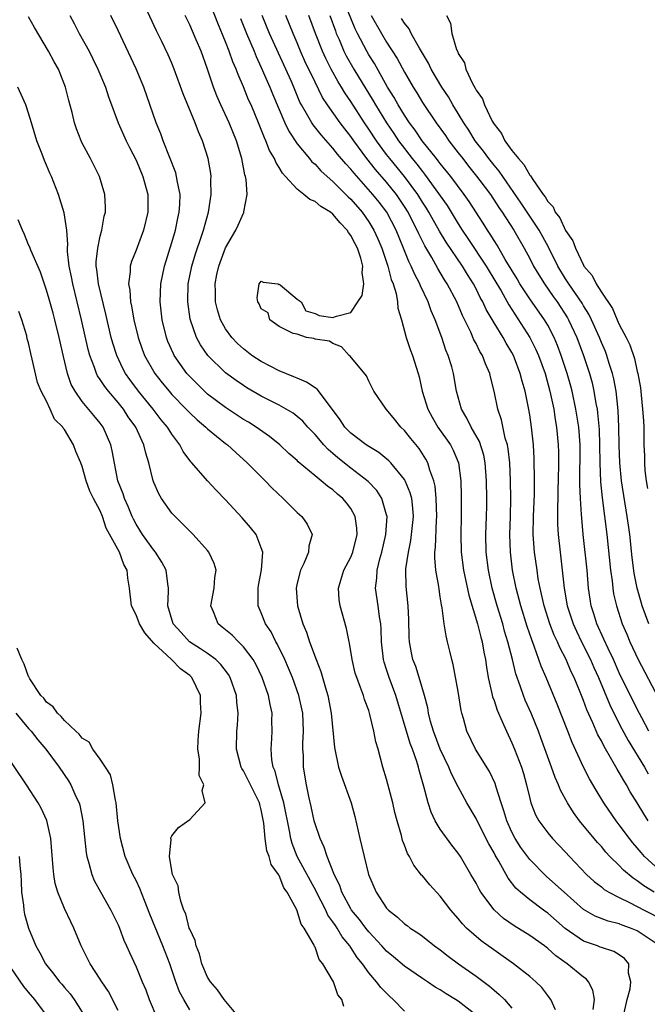
# Model space of a CAD drawing. Units: inches. Extents: x 2625000 to 2628000, y 1473000 to 1476000.
# Drawn here: x 2625346 to 2625416, y 1474726 to 1474837 of the extents above; entities that cross this region are included whole.
import ezdxf

# ---------------------------------------------------------------- set-up
doc = ezdxf.new("R2010")
doc.units = ezdxf.units.IN
doc.header["$MEASUREMENT"] = 0
doc.layers.add('LD26251473_2ft', color=158, linetype='Continuous')

msp = doc.modelspace()

# ---------------------------------------------------------------- linework, layer by layer
at = {"layer": 'LD26251473_2ft'}
for points, elevation in [([(2625417, 1474733.36), (2625415, 1474734.69), (2625414.26, 1474735), (2625413.33, 1474735.33), (2625413, 1474735.47), (2625411.76, 1474735.76), (2625410.32, 1474736.32), (2625409, 1474737.08), (2625406.83, 1474739), (2625405.88, 1474739.88), (2625404.81, 1474740.81), (2625403, 1474742.66), (2625402.01, 1474744.01), (2625401.37, 1474745), (2625401, 1474745.71), (2625400.42, 1474747), (2625400.11, 1474748.11), (2625399.8, 1474749), (2625399.24, 1474750.76), (2625399.14, 1474751.14), (2625398.48, 1474752.48), (2625396.92, 1474755), (2625395.96, 1474757), (2625395.59, 1474758.41), (2625395.4, 1474759), (2625395.32, 1474759.32), (2625395, 1474761.45), (2625394.44, 1474764.44), (2625394.29, 1474765), (2625394.05, 1474765.95), (2625393.82, 1474767), (2625393.65, 1474767.65), (2625393.43, 1474769), (2625393.2, 1474770.8), (2625393.12, 1474771.12), (2625393, 1474772.03), (2625392.87, 1474772.87), (2625392.84, 1474773.16), (2625392.51, 1474775), (2625392.37, 1474776.37), (2625392.39, 1474777), (2625392.46, 1474777.54), (2625392.58, 1474780.58), (2625392.62, 1474781), (2625392.54, 1474783), (2625392.41, 1474784.41), (2625392.27, 1474785), (2625391.83, 1474786.17), (2625391.61, 1474787), (2625391.4, 1474787.4), (2625390.62, 1474788.62), (2625389.71, 1474789.71), (2625389, 1474790.63), (2625388.59, 1474791), (2625387.87, 1474791.87), (2625387, 1474792.95), (2625386.94, 1474793), (2625385.56, 1474795), (2625385, 1474796.14), (2625384.74, 1474796.74), (2625382.94, 1474798.94), (2625382.8, 1474799), (2625381.97, 1474799.97), (2625381, 1474800.32), (2625380.6, 1474800.6), (2625379, 1474800.82), (2625378.88, 1474800.88), (2625378.03, 1474801), (2625377, 1474801.37), (2625376.54, 1474801.46), (2625375, 1474802.24), (2625373.95, 1474803), (2625373.78, 1474803.78), (2625373, 1474804.2), (2625372.77, 1474804.77), (2625372.6, 1474805), (2625372.55, 1474805.45), (2625372.76, 1474807), (2625373, 1474807.29), (2625373.19, 1474807.19), (2625374.84, 1474807), (2625374.92, 1474806.92), (2625375, 1474806.97), (2625375.11, 1474806.89), (2625377, 1474805.31), (2625377.45, 1474805), (2625377.98, 1474803.98), (2625379, 1474803.7), (2625379.47, 1474803.47), (2625381, 1474803.25), (2625381.4, 1474803.4), (2625383, 1474803.82), (2625383.77, 1474805), (2625384.28, 1474805.72), (2625384.46, 1474807), (2625384.26, 1474808.26), (2625384.34, 1474809), (2625384.11, 1474809.89), (2625383.73, 1474811), (2625383.47, 1474811.47), (2625383, 1474812.42), (2625382.74, 1474812.74), (2625382.6, 1474813), (2625381.81, 1474813.81), (2625381, 1474814.8), (2625380.73, 1474815), (2625379.65, 1474815.65), (2625379, 1474816.21), (2625378.42, 1474816.42), (2625377.75, 1474817), (2625377, 1474817.6), (2625375.71, 1474819), (2625375.36, 1474819.36), (2625375, 1474820.02), (2625374.61, 1474820.61), (2625374.48, 1474821), (2625373.92, 1474821.92), (2625373.52, 1474823), (2625373.34, 1474823.34), (2625373, 1474824.26), (2625372.7, 1474825), (2625371.85, 1474827), (2625371.58, 1474827.58), (2625371, 1474829.04), (2625370.4, 1474830.4), (2625370.19, 1474831), (2625369.82, 1474831.82), (2625369.42, 1474833), (2625369, 1474834.07), (2625368.13, 1474836.13), (2625367, 1474839.12)], 10672), ([(2625416.31, 1474757), (2625415.5, 1474758.5), (2625415, 1474759.46), (2625413, 1474763.53), (2625412.35, 1474765), (2625411.75, 1474766.25), (2625411.29, 1474767.29), (2625410.5, 1474769), (2625410.14, 1474770.14), (2625409.86, 1474771), (2625409.75, 1474771.75), (2625409.57, 1474773), (2625409.41, 1474775), (2625408.98, 1474779), (2625408.8, 1474780.8), (2625408.79, 1474781.21), (2625408.66, 1474783), (2625408.58, 1474784.58), (2625408.61, 1474789), (2625408.47, 1474791), (2625408.15, 1474793), (2625407.72, 1474795), (2625407.57, 1474795.57), (2625407.18, 1474797), (2625406.52, 1474799), (2625406.11, 1474800.11), (2625405.72, 1474801), (2625405, 1474802.37), (2625404.63, 1474803), (2625403, 1474805.32), (2625401.9, 1474807), (2625401.57, 1474807.57), (2625400.26, 1474809.74), (2625399.34, 1474811.34), (2625399, 1474811.86), (2625398.57, 1474812.57), (2625398.27, 1474813), (2625397.79, 1474813.79), (2625396.22, 1474816.22), (2625395.68, 1474817), (2625394.17, 1474819), (2625393, 1474820.44), (2625392.77, 1474820.77), (2625392.56, 1474821), (2625390.97, 1474823), (2625390.18, 1474824.18), (2625389.57, 1474825), (2625389, 1474825.85), (2625388.28, 1474827), (2625387.83, 1474827.83), (2625387.11, 1474829), (2625385.63, 1474831.63), (2625385, 1474832.62), (2625384.78, 1474833), (2625383.74, 1474835), (2625383.5, 1474835.5), (2625381.76, 1474839.76)], 10684), ([(2625410.09, 1474725.91), (2625410.23, 1474727), (2625410.05, 1474728.05), (2625409.56, 1474729), (2625409.31, 1474729.31), (2625409, 1474729.5), (2625407.19, 1474731), (2625405.9, 1474731.9), (2625405, 1474732.72), (2625404.63, 1474733), (2625403, 1474734.16), (2625401.25, 1474735.25), (2625400.07, 1474736.07), (2625399, 1474737.04), (2625397.54, 1474739), (2625397.34, 1474739.34), (2625397, 1474740.01), (2625396.42, 1474741), (2625395.24, 1474743), (2625395, 1474743.36), (2625394.27, 1474744.27), (2625393, 1474746.04), (2625392.44, 1474747), (2625391.97, 1474747.97), (2625391.64, 1474749), (2625391.16, 1474750.84), (2625391.08, 1474751.08), (2625390.64, 1474752.64), (2625390.56, 1474753), (2625390.38, 1474753.62), (2625389.89, 1474755), (2625389.64, 1474755.64), (2625388.04, 1474761), (2625387.3, 1474763), (2625387, 1474763.91), (2625386.71, 1474764.71), (2625386.64, 1474765), (2625386.42, 1474767), (2625386.39, 1474768.39), (2625386.34, 1474769), (2625386.2, 1474769.8), (2625386.05, 1474771), (2625385.77, 1474773), (2625385.91, 1474774.09), (2625385.95, 1474775), (2625386.26, 1474776.26), (2625386.47, 1474777), (2625386.93, 1474779), (2625387.05, 1474781), (2625387, 1474781.2), (2625386.48, 1474783), (2625385.89, 1474783.89), (2625384.93, 1474784.93), (2625383, 1474786.42), (2625381.56, 1474787.56), (2625381, 1474788.06), (2625380.48, 1474788.48), (2625380, 1474789), (2625379, 1474790.17), (2625378.19, 1474791), (2625377.64, 1474791.64), (2625377, 1474792.19), (2625376.55, 1474792.55), (2625375.78, 1474793), (2625375, 1474793.43), (2625373, 1474794.46), (2625371.39, 1474795.39), (2625371, 1474795.64), (2625370.19, 1474796.19), (2625369, 1474797.06), (2625367.01, 1474799.01), (2625366.19, 1474800.19), (2625365.75, 1474801), (2625365.04, 1474803.04), (2625364.77, 1474805), (2625364.83, 1474807), (2625365.25, 1474809), (2625365.65, 1474810.35), (2625366.33, 1474812.33), (2625366.54, 1474813), (2625367.1, 1474815), (2625367.41, 1474817), (2625367.37, 1474818.63), (2625367.38, 1474819), (2625367.34, 1474819.34), (2625367.06, 1474821), (2625366.43, 1474823), (2625365.98, 1474823.98), (2625365.62, 1474825), (2625364.26, 1474828.26), (2625363.27, 1474831), (2625363, 1474831.68), (2625362.6, 1474832.6), (2625361.89, 1474834.11), (2625361.3, 1474835.3), (2625359.56, 1474839)], 10668), ([(2625397, 1474725.26), (2625395, 1474726.81), (2625394.71, 1474727), (2625393.64, 1474727.64), (2625393, 1474728.08), (2625392.41, 1474728.41), (2625391.57, 1474729), (2625391, 1474729.37), (2625389, 1474730.73), (2625387.78, 1474731.78), (2625387, 1474732.41), (2625386.47, 1474733), (2625385, 1474734.57), (2625384.66, 1474735), (2625383.96, 1474735.96), (2625383.09, 1474737), (2625383, 1474737.15), (2625381.99, 1474739), (2625381.76, 1474739.76), (2625381.13, 1474741), (2625381.11, 1474741.11), (2625380.37, 1474743), (2625380.04, 1474744.04), (2625379.56, 1474745), (2625379, 1474746.66), (2625378.91, 1474747), (2625378.58, 1474748.58), (2625378.31, 1474749.69), (2625378.04, 1474751), (2625377.72, 1474753), (2625377.7, 1474754.3), (2625377.65, 1474755), (2625377.64, 1474755.64), (2625377.7, 1474757), (2625377.62, 1474759), (2625377.52, 1474759.52), (2625377.21, 1474761), (2625376.47, 1474763), (2625376.04, 1474764.04), (2625375.61, 1474765), (2625374.77, 1474766.77), (2625374.63, 1474767), (2625374.1, 1474768.1), (2625373.48, 1474769), (2625373, 1474770.22), (2625372.65, 1474771), (2625372.63, 1474772.63), (2625372.65, 1474773), (2625372.7, 1474773.3), (2625373.03, 1474775.03), (2625373.16, 1474777), (2625373, 1474777.51), (2625372.42, 1474779), (2625371.79, 1474779.79), (2625370.87, 1474780.87), (2625369, 1474782.88), (2625367.94, 1474783.94), (2625366.99, 1474784.99), (2625365.25, 1474787), (2625365.12, 1474787.12), (2625364.26, 1474788.26), (2625363.9, 1474789), (2625363, 1474790.19), (2625362.51, 1474791), (2625361.82, 1474791.82), (2625360.91, 1474793), (2625359.28, 1474795), (2625358.31, 1474796.31), (2625357.83, 1474797), (2625357.54, 1474797.54), (2625356.84, 1474799), (2625356.39, 1474800.39), (2625356.23, 1474801), (2625355.63, 1474803.63), (2625354.8, 1474807), (2625354.61, 1474808.61), (2625354.55, 1474809), (2625354.55, 1474809.45), (2625354.72, 1474811), (2625355, 1474812.34), (2625355.19, 1474813), (2625355.44, 1474814.56), (2625355.58, 1474815), (2625355.59, 1474815.59), (2625355.51, 1474817), (2625354.92, 1474819), (2625353.91, 1474821), (2625353, 1474822.73), (2625352.87, 1474823), (2625352.34, 1474824.34), (2625352.11, 1474825), (2625351.85, 1474826.15), (2625351.49, 1474827.49), (2625351.13, 1474829), (2625350.32, 1474831), (2625349.84, 1474831.84), (2625349.22, 1474833), (2625347.66, 1474835.66), (2625347, 1474836.87)], 10662), ([(2625351.59, 1474837), (2625352.09, 1474836.09), (2625352.65, 1474835), (2625353.75, 1474833), (2625354.17, 1474832.17), (2625354.75, 1474831), (2625355.59, 1474829), (2625355.92, 1474827.92), (2625356.99, 1474825), (2625357.89, 1474823), (2625358.26, 1474822.26), (2625359, 1474820.82), (2625359.77, 1474819), (2625360.32, 1474817), (2625360.32, 1474815), (2625359.83, 1474813), (2625359, 1474810.78), (2625358.49, 1474809.51), (2625358.35, 1474809), (2625358.35, 1474808.35), (2625358.16, 1474807), (2625358.31, 1474806.31), (2625358.39, 1474805), (2625358.51, 1474804.51), (2625358.75, 1474803), (2625359.23, 1474801), (2625359.69, 1474799.69), (2625359.95, 1474799), (2625361.09, 1474797), (2625361.93, 1474795.93), (2625362.69, 1474795), (2625363, 1474794.65), (2625364.62, 1474793), (2625365, 1474792.6), (2625365.82, 1474791.82), (2625366.79, 1474791), (2625367, 1474790.79), (2625369, 1474789.15), (2625369.21, 1474789), (2625370.14, 1474788.14), (2625371.43, 1474787), (2625373.43, 1474785), (2625374.19, 1474784.19), (2625375.45, 1474783), (2625377, 1474781.44), (2625377.51, 1474781), (2625378.13, 1474780.13), (2625378.67, 1474779), (2625378.3, 1474777.7), (2625378.27, 1474777), (2625377.74, 1474775.74), (2625377.38, 1474775), (2625377, 1474773.54), (2625376.88, 1474773), (2625377.03, 1474771), (2625377.65, 1474769), (2625378.06, 1474768.06), (2625378.38, 1474767), (2625379.12, 1474765), (2625379.66, 1474763.66), (2625380.16, 1474761.84), (2625380.42, 1474761), (2625380.79, 1474759), (2625381.17, 1474755.17), (2625381.63, 1474753), (2625381.97, 1474751.97), (2625383.04, 1474749), (2625383.45, 1474747.45), (2625384, 1474745), (2625384.21, 1474744.21), (2625384.49, 1474743), (2625384.99, 1474741), (2625385.82, 1474739), (2625387, 1474737.24), (2625387.21, 1474737), (2625388.22, 1474736.22), (2625389, 1474735.47), (2625389.28, 1474735.28), (2625389.63, 1474735), (2625390.47, 1474734.47), (2625391, 1474734.08), (2625392.36, 1474733), (2625393, 1474732.55), (2625393.86, 1474731.86), (2625395.03, 1474731), (2625397, 1474729.61), (2625398.5, 1474728.5), (2625399, 1474728.06), (2625399.59, 1474727.59), (2625400.19, 1474727), (2625401, 1474726.06)], 10664), ([(2625405.86, 1474725.86), (2625405.34, 1474727), (2625405.21, 1474727.21), (2625405, 1474727.46), (2625404.35, 1474728.35), (2625403.68, 1474729), (2625403, 1474729.58), (2625401.19, 1474731), (2625397.57, 1474733.57), (2625395.93, 1474735), (2625395.47, 1474735.47), (2625395, 1474736.08), (2625394.19, 1474737), (2625393, 1474738.57), (2625391.82, 1474739.82), (2625391, 1474740.82), (2625390.91, 1474740.91), (2625390.03, 1474742.03), (2625389.56, 1474743), (2625389.35, 1474743.35), (2625389, 1474744.28), (2625388.79, 1474744.79), (2625388.66, 1474745.34), (2625388.17, 1474747), (2625387.91, 1474747.91), (2625387.68, 1474749), (2625387, 1474751.63), (2625386.59, 1474753), (2625386.06, 1474755), (2625385.81, 1474755.81), (2625385.58, 1474757), (2625385.13, 1474758.87), (2625385, 1474759.3), (2625384.54, 1474760.54), (2625384.4, 1474761), (2625384.1, 1474761.9), (2625383.66, 1474763), (2625383.5, 1474763.5), (2625383.14, 1474765), (2625382.85, 1474766.85), (2625382.8, 1474767), (2625382.5, 1474768.5), (2625381.81, 1474771), (2625381.71, 1474771.71), (2625381.63, 1474773), (2625381.88, 1474773.88), (2625382.22, 1474775), (2625383, 1474776.47), (2625383.22, 1474777), (2625383.72, 1474779), (2625383.69, 1474779.69), (2625383.5, 1474781), (2625383, 1474781.89), (2625382.52, 1474782.52), (2625382.12, 1474783), (2625381.51, 1474783.51), (2625381, 1474783.97), (2625380.38, 1474784.38), (2625379.7, 1474785), (2625379, 1474785.56), (2625377.13, 1474787.13), (2625377, 1474787.27), (2625376.06, 1474788.06), (2625375.08, 1474789), (2625373.93, 1474789.93), (2625372.41, 1474791), (2625371.55, 1474791.55), (2625371, 1474791.86), (2625369, 1474793.18), (2625367, 1474794.69), (2625366.66, 1474795), (2625365.82, 1474795.82), (2625365, 1474796.65), (2625364.69, 1474797), (2625363.28, 1474799), (2625363.18, 1474799.18), (2625362.56, 1474800.56), (2625362.39, 1474801), (2625361.91, 1474803), (2625361.7, 1474805), (2625361.76, 1474807), (2625362.18, 1474809), (2625363, 1474811.61), (2625363.4, 1474813), (2625363.67, 1474814.33), (2625363.83, 1474815), (2625363.89, 1474815.89), (2625363.92, 1474817), (2625363.63, 1474818.37), (2625363.54, 1474819), (2625363.43, 1474819.43), (2625362.04, 1474823), (2625361.77, 1474823.77), (2625361.26, 1474825), (2625359.87, 1474829), (2625359.03, 1474831.03), (2625357, 1474835.34), (2625356.19, 1474837)], 10666), ([(2625413.54, 1474725.54), (2625413.89, 1474727), (2625414.2, 1474728.2), (2625414.29, 1474729), (2625414.04, 1474729.96), (2625414.07, 1474731), (2625413.59, 1474731.59), (2625413, 1474731.99), (2625412.38, 1474732.38), (2625411, 1474732.82), (2625410.88, 1474732.88), (2625410.55, 1474733), (2625409, 1474733.53), (2625406.96, 1474734.96), (2625405, 1474736.66), (2625404.52, 1474737), (2625403, 1474738.14), (2625401.96, 1474739), (2625401.45, 1474739.45), (2625400.58, 1474740.58), (2625399.53, 1474742.47), (2625399.13, 1474743.13), (2625399, 1474743.4), (2625398.41, 1474744.41), (2625397.11, 1474747), (2625397, 1474747.25), (2625395.97, 1474749), (2625395, 1474750.8), (2625394.25, 1474752.25), (2625393.96, 1474753), (2625393, 1474754.99), (2625392.25, 1474757), (2625391.91, 1474758.09), (2625391.68, 1474759), (2625391.6, 1474759.6), (2625391.22, 1474761), (2625390.64, 1474763), (2625390.25, 1474764.25), (2625389.94, 1474765), (2625389.77, 1474765.77), (2625389.55, 1474767), (2625389.52, 1474767.52), (2625389.47, 1474769.47), (2625389.39, 1474771), (2625389.17, 1474773.17), (2625389.15, 1474775), (2625389.16, 1474775.16), (2625389.43, 1474777), (2625389.7, 1474778.3), (2625389.79, 1474779), (2625389.99, 1474781), (2625389.93, 1474781.93), (2625389.8, 1474783), (2625389.65, 1474783.65), (2625389.09, 1474785), (2625389, 1474785.15), (2625387.47, 1474787), (2625387.24, 1474787.24), (2625386.14, 1474788.14), (2625385, 1474788.81), (2625384.72, 1474789), (2625383, 1474790.31), (2625382.66, 1474790.66), (2625382.34, 1474791), (2625381.81, 1474791.81), (2625380.97, 1474792.97), (2625379.25, 1474795.25), (2625379, 1474795.39), (2625378.03, 1474796.03), (2625377, 1474796.45), (2625376.63, 1474796.63), (2625375, 1474797.28), (2625373, 1474798.31), (2625371.95, 1474799), (2625371, 1474799.74), (2625370.33, 1474800.33), (2625369.7, 1474801), (2625369, 1474801.98), (2625368.44, 1474803), (2625368.09, 1474804.09), (2625367.88, 1474805), (2625367.87, 1474806.13), (2625367.83, 1474807), (2625368.04, 1474808.04), (2625368.25, 1474809), (2625369, 1474811.05), (2625370.16, 1474813), (2625370.43, 1474813.57), (2625371, 1474814.92), (2625371.04, 1474814.96), (2625371.06, 1474815), (2625371.05, 1474815.05), (2625371.43, 1474817), (2625371.32, 1474818.68), (2625371.24, 1474819), (2625371.17, 1474819.18), (2625370.84, 1474821), (2625370.22, 1474823), (2625369.39, 1474825), (2625368.46, 1474827), (2625368.03, 1474828.03), (2625367.65, 1474829), (2625366.99, 1474831), (2625366.27, 1474833), (2625365.73, 1474834.27), (2625365, 1474835.95), (2625364.49, 1474837)], 10670), ([(2625416.91, 1474739), (2625415.73, 1474739.73), (2625415, 1474740.29), (2625414.56, 1474740.56), (2625413.47, 1474741.47), (2625413, 1474741.98), (2625411.95, 1474743), (2625411.5, 1474743.5), (2625411, 1474744.11), (2625410.57, 1474744.57), (2625408.57, 1474747), (2625407.9, 1474747.9), (2625407.2, 1474749), (2625406.43, 1474750.43), (2625406.21, 1474751), (2625405.83, 1474751.84), (2625405.44, 1474753), (2625404.25, 1474756.25), (2625403.96, 1474757), (2625403.14, 1474759), (2625402.49, 1474760.49), (2625402.28, 1474761), (2625401.94, 1474762.06), (2625401.43, 1474763.43), (2625401.06, 1474765), (2625400.55, 1474767), (2625400.19, 1474768.19), (2625399.97, 1474769), (2625399.35, 1474771), (2625398.79, 1474773), (2625398.37, 1474775), (2625398.12, 1474777), (2625398.08, 1474779), (2625398.16, 1474781), (2625398.18, 1474782.18), (2625398.19, 1474783), (2625398.16, 1474785), (2625398.03, 1474787), (2625397.86, 1474787.86), (2625397.39, 1474789.39), (2625396.45, 1474791), (2625395.98, 1474791.98), (2625395.35, 1474793), (2625394.8, 1474795), (2625394.47, 1474797), (2625394.27, 1474797.73), (2625393.88, 1474799), (2625393.61, 1474799.61), (2625393.16, 1474801), (2625392.43, 1474803), (2625391.99, 1474803.99), (2625391.64, 1474805), (2625390.78, 1474806.78), (2625390.71, 1474807), (2625390.11, 1474808.11), (2625389.76, 1474809), (2625389.5, 1474809.5), (2625388.9, 1474811), (2625388.07, 1474813), (2625387.01, 1474815), (2625386.15, 1474816.15), (2625385.47, 1474817), (2625383.36, 1474819.36), (2625383, 1474819.82), (2625382.43, 1474820.43), (2625381.52, 1474821.52), (2625381, 1474822.18), (2625379.67, 1474823.67), (2625378.78, 1474824.78), (2625378.64, 1474825), (2625378.2, 1474825.8), (2625377.49, 1474827), (2625377.32, 1474827.32), (2625376.62, 1474829), (2625376.32, 1474829.68), (2625373.93, 1474835), (2625373.1, 1474837)], 10676), ([(2625417, 1474741.91), (2625415.82, 1474743), (2625415.43, 1474743.43), (2625415, 1474743.97), (2625414.52, 1474744.52), (2625414.13, 1474745), (2625413, 1474746.55), (2625412.65, 1474747), (2625411.29, 1474749), (2625410.42, 1474750.42), (2625409.67, 1474751.67), (2625409, 1474753), (2625407.73, 1474755.73), (2625407.25, 1474757), (2625406.04, 1474760.04), (2625404.83, 1474763), (2625404.28, 1474764.28), (2625403.49, 1474766.51), (2625403.21, 1474767.21), (2625402.7, 1474768.7), (2625401.99, 1474771), (2625401.47, 1474773), (2625401.08, 1474775), (2625400.83, 1474777), (2625400.77, 1474779), (2625400.83, 1474781), (2625400.87, 1474783), (2625400.83, 1474785), (2625400.75, 1474787), (2625400.58, 1474788.58), (2625400.5, 1474789), (2625400.26, 1474789.74), (2625399.82, 1474791.82), (2625399.41, 1474793), (2625399.01, 1474795), (2625398.61, 1474796.61), (2625398.53, 1474797), (2625398.06, 1474798.06), (2625397.71, 1474799), (2625397.43, 1474799.43), (2625397, 1474800.32), (2625396.76, 1474800.76), (2625396.41, 1474801.59), (2625395.48, 1474803.48), (2625394.83, 1474805), (2625393.78, 1474807), (2625393.47, 1474807.47), (2625392.73, 1474808.73), (2625392.05, 1474809.95), (2625391.26, 1474811.26), (2625390.6, 1474812.6), (2625390.43, 1474813), (2625389.94, 1474813.94), (2625389.42, 1474815), (2625389, 1474815.67), (2625388.11, 1474817), (2625387, 1474818.38), (2625385.77, 1474819.77), (2625384.8, 1474821), (2625383.32, 1474823), (2625383, 1474823.46), (2625382.32, 1474824.32), (2625381.82, 1474825), (2625380.41, 1474827), (2625379.85, 1474827.85), (2625379, 1474829.54), (2625377.88, 1474831.88), (2625377.39, 1474833), (2625377, 1474833.96), (2625376.55, 1474835), (2625375.74, 1474837)], 10678), ([(2625416.24, 1474747), (2625415.75, 1474747.75), (2625415, 1474749.01), (2625414.23, 1474750.23), (2625413.8, 1474751), (2625413.49, 1474751.49), (2625413, 1474752.38), (2625412.76, 1474752.76), (2625412.18, 1474753.82), (2625411.3, 1474755.3), (2625411, 1474755.92), (2625410.61, 1474756.61), (2625410.05, 1474757.95), (2625409.39, 1474759.39), (2625409, 1474760.44), (2625408.62, 1474761.38), (2625407.94, 1474763), (2625407.63, 1474763.63), (2625407.06, 1474765), (2625406.35, 1474766.35), (2625406.09, 1474767), (2625405.74, 1474767.74), (2625405.25, 1474769), (2625404.6, 1474771), (2625404.31, 1474772.31), (2625404.14, 1474773), (2625403.95, 1474774.05), (2625403.81, 1474775), (2625403.54, 1474777), (2625403.39, 1474779), (2625403.42, 1474781), (2625403.51, 1474783.51), (2625403.53, 1474785), (2625403.5, 1474787.5), (2625403.42, 1474789), (2625403.2, 1474791), (2625403, 1474792.38), (2625402.87, 1474793.13), (2625402.48, 1474795), (2625402.14, 1474796.14), (2625401.94, 1474797), (2625401.29, 1474798.71), (2625401.18, 1474799), (2625401, 1474799.32), (2625400.36, 1474800.36), (2625400.01, 1474801), (2625399, 1474802.66), (2625398.13, 1474804.13), (2625397.75, 1474805), (2625397.47, 1474805.47), (2625397, 1474806.45), (2625396.71, 1474807), (2625396.04, 1474808.04), (2625395.47, 1474809), (2625393.66, 1474811.66), (2625392.91, 1474812.91), (2625391.72, 1474815), (2625391.45, 1474815.45), (2625391, 1474816.14), (2625390.47, 1474817), (2625389, 1474819), (2625387.36, 1474821), (2625387, 1474821.48), (2625385.87, 1474823), (2625385, 1474824.31), (2625384.52, 1474825), (2625383, 1474827.39), (2625382.35, 1474828.35), (2625381.97, 1474829), (2625381.59, 1474829.59), (2625380.82, 1474831), (2625380.2, 1474832.2), (2625379.84, 1474833), (2625379.06, 1474835), (2625378.32, 1474837)], 10680), ([(2625380.67, 1474837), (2625381.27, 1474835.27), (2625381.38, 1474835), (2625381.68, 1474834.32), (2625382.23, 1474833), (2625382.49, 1474832.49), (2625383.34, 1474831), (2625385.48, 1474827.48), (2625385.75, 1474827), (2625386.98, 1474825), (2625387.81, 1474823.81), (2625388.34, 1474823), (2625389, 1474822.12), (2625389.5, 1474821.5), (2625389.87, 1474821), (2625390.39, 1474820.39), (2625391, 1474819.55), (2625391.25, 1474819.25), (2625393.75, 1474815.75), (2625395, 1474813.72), (2625395.46, 1474813), (2625396.09, 1474812.09), (2625398.14, 1474809), (2625399.21, 1474807.21), (2625399.79, 1474806.21), (2625400.65, 1474804.65), (2625403.01, 1474801), (2625403.68, 1474799.68), (2625403.99, 1474799), (2625404.71, 1474797), (2625405.25, 1474795), (2625405.67, 1474793), (2625405.84, 1474791.84), (2625405.99, 1474791), (2625406.17, 1474789), (2625406.19, 1474788.19), (2625406.19, 1474787), (2625406.16, 1474785), (2625406.14, 1474784.14), (2625406.13, 1474783), (2625406.1, 1474782.1), (2625406.11, 1474780.11), (2625406.17, 1474779), (2625406.38, 1474777), (2625406.67, 1474774.67), (2625406.84, 1474773), (2625407.19, 1474771), (2625407.84, 1474769), (2625408.2, 1474768.2), (2625408.78, 1474767), (2625409.77, 1474765), (2625410.14, 1474764.14), (2625410.66, 1474763), (2625411.94, 1474759.94), (2625412.4, 1474759), (2625413.27, 1474757.27), (2625413.98, 1474755.98), (2625415.81, 1474753), (2625416.24, 1474752.24)], 10682), ([(2625385.28, 1474837), (2625386.41, 1474835), (2625387, 1474834.02), (2625388.19, 1474832.19), (2625389, 1474830.67), (2625389.95, 1474829), (2625390.36, 1474828.36), (2625391, 1474827.26), (2625392.52, 1474825), (2625393.57, 1474823.57), (2625393.95, 1474823), (2625395, 1474821.66), (2625395.5, 1474821), (2625396.16, 1474820.16), (2625397.06, 1474819.06), (2625397.43, 1474818.57), (2625398.6, 1474817), (2625399.55, 1474815.55), (2625399.92, 1474815), (2625401.22, 1474813), (2625402.38, 1474811), (2625403, 1474809.84), (2625403.43, 1474809), (2625404.01, 1474808.01), (2625404.64, 1474807), (2625405.61, 1474805.61), (2625406.06, 1474805), (2625407.22, 1474803.22), (2625407.34, 1474803), (2625408.24, 1474801), (2625408.99, 1474799), (2625409.67, 1474797), (2625409.95, 1474795.95), (2625410.17, 1474795), (2625410.38, 1474793.62), (2625410.51, 1474793), (2625410.58, 1474792.58), (2625410.74, 1474790.74), (2625410.8, 1474789), (2625410.81, 1474787), (2625410.89, 1474784.89), (2625411.07, 1474783.07), (2625411.6, 1474779), (2625412.03, 1474775), (2625412.19, 1474773.81), (2625412.27, 1474773), (2625412.37, 1474772.37), (2625412.67, 1474771), (2625413.32, 1474769), (2625413.84, 1474767.84), (2625414.18, 1474767), (2625415.11, 1474765), (2625417, 1474761.39)], 10686), ([(2625393.7, 1474837), (2625394.15, 1474836.14), (2625394.28, 1474835), (2625394.81, 1474833.19), (2625394.94, 1474832.94), (2625395, 1474832.77), (2625395.72, 1474831.72), (2625395.86, 1474831), (2625396.58, 1474829.41), (2625396.89, 1474828.89), (2625397, 1474828.66), (2625397.7, 1474827.7), (2625397.92, 1474827), (2625398.8, 1474825.2), (2625399, 1474824.86), (2625399.83, 1474823.83), (2625400.21, 1474823), (2625401, 1474821.93), (2625401.72, 1474821), (2625402.34, 1474820.34), (2625403, 1474819.17), (2625403.09, 1474819.09), (2625403.34, 1474818.66), (2625404.5, 1474817), (2625404.72, 1474816.72), (2625405, 1474816.2), (2625405.6, 1474815.6), (2625405.85, 1474815), (2625406.37, 1474814.37), (2625407, 1474812.98), (2625407.82, 1474811.82), (2625408.11, 1474811), (2625409, 1474809.08), (2625409.05, 1474809), (2625409.95, 1474807.95), (2625410.42, 1474807), (2625411, 1474806.09), (2625412.25, 1474804.25), (2625412.77, 1474803), (2625413, 1474802.47), (2625413.78, 1474801), (2625414.19, 1474800.19), (2625414.68, 1474798.68), (2625415, 1474797.22), (2625415.06, 1474797), (2625415.37, 1474795.37), (2625415.44, 1474794.56), (2625415.61, 1474793), (2625415.69, 1474791.69), (2625415.73, 1474791), (2625415.75, 1474789), (2625415.8, 1474787.8), (2625415.8, 1474787), (2625415.84, 1474786.16), (2625415.99, 1474785), (2625416.14, 1474784.14)], 10690), ([(2625370.66, 1474836.66), (2625371.33, 1474835), (2625372.19, 1474833), (2625372.42, 1474832.42), (2625373, 1474831.2), (2625373.66, 1474829.66), (2625373.96, 1474829), (2625374.26, 1474828.26), (2625375.62, 1474825), (2625376.06, 1474824.06), (2625377, 1474822.67), (2625378.4, 1474821), (2625378.66, 1474820.66), (2625379, 1474820.37), (2625379.64, 1474819.64), (2625380.36, 1474819), (2625381, 1474818.45), (2625382.72, 1474816.72), (2625383, 1474816.46), (2625384.25, 1474815), (2625385, 1474813.94), (2625385.58, 1474813), (2625386.03, 1474812.03), (2625386.47, 1474811), (2625387.15, 1474809), (2625387.51, 1474807.51), (2625387.73, 1474807), (2625388.07, 1474805.93), (2625388.22, 1474805), (2625388.27, 1474804.27), (2625388.65, 1474803), (2625389.2, 1474801), (2625389.65, 1474799.65), (2625389.89, 1474799), (2625390.51, 1474797), (2625390.62, 1474796.62), (2625390.99, 1474795), (2625391.61, 1474793), (2625392.1, 1474792.1), (2625392.73, 1474791), (2625394.13, 1474789), (2625394.43, 1474788.43), (2625395.04, 1474787), (2625395.28, 1474785), (2625395.32, 1474783.32), (2625395.33, 1474781), (2625395.29, 1474779), (2625395.32, 1474777), (2625395.6, 1474775), (2625396.2, 1474772.2), (2625397.17, 1474769), (2625397.51, 1474767.51), (2625397.67, 1474767), (2625397.85, 1474765.85), (2625398.04, 1474765), (2625398.16, 1474764.16), (2625398.36, 1474763), (2625398.77, 1474761.23), (2625398.85, 1474760.85), (2625399, 1474760.43), (2625399.35, 1474759.35), (2625399.92, 1474758.08), (2625400.38, 1474757), (2625401, 1474755.71), (2625401.3, 1474755), (2625402.06, 1474753), (2625402.29, 1474752.29), (2625402.64, 1474751), (2625403, 1474749.49), (2625403.13, 1474749), (2625403.65, 1474747.65), (2625404.01, 1474747), (2625405, 1474745.63), (2625405.53, 1474745), (2625406.26, 1474744.26), (2625407, 1474743.49), (2625407.44, 1474743), (2625409.34, 1474741), (2625410.2, 1474740.2), (2625411, 1474739.59), (2625411.32, 1474739.32), (2625411.84, 1474739), (2625413, 1474738.4), (2625414.14, 1474737.86), (2625415.77, 1474737), (2625417.91, 1474735.91)], 10674), ([(2625416.29, 1474769), (2625415.56, 1474771), (2625415.43, 1474771.43), (2625414.99, 1474772.99), (2625414.66, 1474774.66), (2625414.43, 1474776.43), (2625414.16, 1474779), (2625414.02, 1474780.02), (2625413.89, 1474781), (2625413.26, 1474785), (2625413.05, 1474787), (2625412.98, 1474788.98), (2625412.95, 1474791), (2625412.86, 1474792.86), (2625412.64, 1474795), (2625412.4, 1474796.4), (2625412.25, 1474797), (2625411.88, 1474798.12), (2625411.61, 1474799), (2625411.44, 1474799.44), (2625411, 1474800.44), (2625410.78, 1474801), (2625409.91, 1474803), (2625409.61, 1474803.61), (2625409, 1474804.56), (2625408.84, 1474804.84), (2625407.35, 1474807), (2625407.23, 1474807.23), (2625407, 1474807.56), (2625406.13, 1474809), (2625405.09, 1474811.09), (2625404.03, 1474813), (2625402.71, 1474815), (2625402.04, 1474816.04), (2625399.59, 1474819.59), (2625399, 1474820.26), (2625398.41, 1474821), (2625397.83, 1474821.83), (2625396.91, 1474823), (2625396.19, 1474824.19), (2625395.62, 1474825), (2625395, 1474826.05), (2625394.41, 1474827), (2625393.9, 1474827.9), (2625393.18, 1474829), (2625391.99, 1474831), (2625391.67, 1474831.67), (2625390.66, 1474833.34), (2625389.75, 1474835), (2625389.51, 1474835.51), (2625389, 1474836.13), (2625388.68, 1474836.68)], 10688), ([(2625389, 1474725.7), (2625387.75, 1474727), (2625387.35, 1474727.35), (2625386.34, 1474728.34), (2625385.87, 1474729), (2625385, 1474730.01), (2625384.29, 1474731), (2625383.71, 1474731.71), (2625383, 1474732.81), (2625382.92, 1474732.92), (2625382.88, 1474733), (2625382.03, 1474734.03), (2625381.47, 1474735), (2625381.27, 1474735.27), (2625381, 1474735.7), (2625380.45, 1474736.45), (2625380.19, 1474737), (2625379.15, 1474739), (2625379.11, 1474739.11), (2625377.02, 1474743), (2625376.45, 1474744.45), (2625376.28, 1474745), (2625376.15, 1474745.85), (2625375.52, 1474749), (2625374.92, 1474751), (2625374.53, 1474752.53), (2625374.32, 1474753), (2625374.19, 1474753.82), (2625374.1, 1474755), (2625374.18, 1474756.18), (2625374.21, 1474757), (2625374.19, 1474758.19), (2625374.21, 1474759), (2625373.98, 1474759.98), (2625373.8, 1474761), (2625373.08, 1474763), (2625372.41, 1474764.41), (2625372.08, 1474765), (2625371, 1474766.45), (2625370.44, 1474767), (2625369.73, 1474767.73), (2625368.64, 1474768.64), (2625368.17, 1474769), (2625367.64, 1474770.36), (2625367.36, 1474771), (2625367.74, 1474773), (2625367.82, 1474774.18), (2625367.94, 1474775), (2625367.73, 1474775.73), (2625367.15, 1474777), (2625367, 1474777.19), (2625365.37, 1474779), (2625365, 1474779.37), (2625364.2, 1474780.2), (2625363.36, 1474781), (2625363, 1474781.39), (2625361.86, 1474783), (2625361.54, 1474783.54), (2625361, 1474784.79), (2625360.92, 1474785), (2625360.43, 1474787), (2625360.08, 1474788.08), (2625359.88, 1474789), (2625358.96, 1474791), (2625358.14, 1474792.14), (2625357.59, 1474793), (2625357, 1474793.74), (2625355.92, 1474795), (2625355.52, 1474795.52), (2625355, 1474796.33), (2625354.71, 1474796.71), (2625354.57, 1474797), (2625354.36, 1474797.64), (2625353.82, 1474799), (2625353.65, 1474799.65), (2625352.92, 1474803), (2625352.43, 1474805), (2625351.92, 1474807), (2625351.79, 1474807.79), (2625351.54, 1474809), (2625351.36, 1474810.64), (2625351.36, 1474811), (2625351.39, 1474811.39), (2625351.26, 1474813), (2625350.96, 1474814.96), (2625350.32, 1474817), (2625349.54, 1474819), (2625349.37, 1474819.37), (2625349, 1474820.29), (2625348.78, 1474820.78), (2625348.51, 1474821.49), (2625347.92, 1474823), (2625347.31, 1474825), (2625347, 1474826.09), (2625346.68, 1474827), (2625346.17, 1474828.17), (2625345.78, 1474829)], 10660), ([(2625382.23, 1474726.24), (2625382, 1474727), (2625381.55, 1474727.55), (2625381.05, 1474729), (2625379.89, 1474731), (2625379.48, 1474731.48), (2625379, 1474732.88), (2625378.95, 1474732.95), (2625378.9, 1474733.1), (2625377.79, 1474735), (2625377.44, 1474735.44), (2625376.97, 1474737.03), (2625375.89, 1474739), (2625375.51, 1474739.51), (2625375, 1474740.86), (2625374.93, 1474740.93), (2625374.92, 1474741), (2625374.1, 1474742.1), (2625373.88, 1474743), (2625373.63, 1474743.63), (2625373.42, 1474745), (2625373.29, 1474746.71), (2625373, 1474748.23), (2625372.82, 1474748.82), (2625372.79, 1474749), (2625371.8, 1474751), (2625371.54, 1474751.54), (2625371, 1474752.59), (2625370.84, 1474752.84), (2625370.76, 1474753), (2625370.24, 1474755), (2625370.28, 1474757), (2625370.34, 1474757.66), (2625370.41, 1474759), (2625370.26, 1474760.26), (2625370.21, 1474761), (2625369.52, 1474763), (2625369.33, 1474763.33), (2625368.47, 1474764.47), (2625367.91, 1474765), (2625367, 1474765.68), (2625366.22, 1474766.22), (2625364.99, 1474767), (2625364.03, 1474768.03), (2625363.15, 1474769), (2625362.56, 1474771), (2625362.63, 1474772.63), (2625362.61, 1474773), (2625362.54, 1474773.46), (2625362.36, 1474775), (2625361.9, 1474775.9), (2625361.19, 1474777), (2625361, 1474777.22), (2625359.74, 1474779), (2625359, 1474780.16), (2625358.71, 1474780.71), (2625358.58, 1474781), (2625358.13, 1474782.13), (2625357.71, 1474783), (2625357.55, 1474783.55), (2625356.98, 1474785), (2625356.35, 1474788.35), (2625356.2, 1474789), (2625355.31, 1474791), (2625355, 1474791.43), (2625354.3, 1474792.3), (2625353, 1474793.87), (2625352.19, 1474795), (2625351.77, 1474795.77), (2625351.34, 1474797), (2625350.89, 1474798.89), (2625350.43, 1474801), (2625349.93, 1474803), (2625349.74, 1474803.74), (2625349.3, 1474805.3), (2625349, 1474806.3), (2625348.32, 1474808.32), (2625347.23, 1474810.77), (2625347.12, 1474811.12), (2625347, 1474811.36), (2625346.54, 1474812.54), (2625346.3, 1474813), (2625345.83, 1474814.17)], 10658), ([(2625370.53, 1474725), (2625368.84, 1474727), (2625368.11, 1474728.11), (2625367.31, 1474729), (2625367, 1474729.5), (2625366.37, 1474731), (2625366.11, 1474732.11), (2625365.72, 1474733), (2625365.62, 1474733.62), (2625365, 1474734.86), (2625364.95, 1474735), (2625364.57, 1474736.57), (2625364.36, 1474737), (2625363.99, 1474738.01), (2625363.77, 1474739), (2625363.7, 1474739.7), (2625363.08, 1474741), (2625363, 1474741.39), (2625362.74, 1474743), (2625362.91, 1474744.91), (2625362.89, 1474745), (2625362.9, 1474745.1), (2625363, 1474745.29), (2625363.76, 1474746.24), (2625365, 1474747.13), (2625366.72, 1474749), (2625366.38, 1474750.38), (2625366.56, 1474751), (2625366.06, 1474752.06), (2625366.09, 1474753), (2625366.09, 1474753.91), (2625365.91, 1474755), (2625365.95, 1474755.95), (2625366.02, 1474757), (2625366.27, 1474759), (2625366.21, 1474760.21), (2625366.2, 1474761), (2625365.24, 1474763), (2625365, 1474763.21), (2625363.98, 1474763.98), (2625362.98, 1474765), (2625361, 1474766.86), (2625360, 1474768), (2625359.4, 1474769), (2625359, 1474770), (2625358.5, 1474771), (2625358.27, 1474773), (2625358.09, 1474774.09), (2625358, 1474775), (2625357.64, 1474775.64), (2625357.16, 1474777), (2625355.68, 1474779.68), (2625355.27, 1474781), (2625355, 1474781.62), (2625354.24, 1474783), (2625353.82, 1474783.82), (2625353.42, 1474785), (2625353, 1474786.6), (2625352.84, 1474787), (2625352.27, 1474788.27), (2625352.02, 1474789), (2625351, 1474790.73), (2625350.86, 1474790.86), (2625350.81, 1474791), (2625349.89, 1474791.89), (2625349.42, 1474793), (2625349, 1474793.88), (2625348.4, 1474795), (2625347.99, 1474795.99), (2625347.4, 1474798.6), (2625347.23, 1474799.23), (2625347, 1474800.41), (2625346.85, 1474800.85), (2625346.8, 1474801.2), (2625346.25, 1474803), (2625345.9, 1474803.9)], 10656), ([(2625365, 1474725.86), (2625364.33, 1474727), (2625363.87, 1474727.87), (2625363.45, 1474729), (2625362.76, 1474731), (2625361.99, 1474733), (2625360.54, 1474736.54), (2625359.93, 1474738.07), (2625359.42, 1474739.42), (2625359, 1474740.32), (2625358.66, 1474741), (2625357.79, 1474743), (2625357.25, 1474745), (2625356.98, 1474747), (2625356.78, 1474749), (2625356.7, 1474749.3), (2625356.42, 1474751), (2625356.13, 1474752.13), (2625355.59, 1474753), (2625355, 1474753.86), (2625354.17, 1474755), (2625353.77, 1474755.77), (2625353, 1474756.21), (2625352.66, 1474756.66), (2625352.27, 1474757), (2625351, 1474758.19), (2625350.63, 1474758.63), (2625350.21, 1474759), (2625349.74, 1474759.74), (2625349, 1474760.25), (2625348.68, 1474760.68), (2625348.37, 1474761), (2625347.15, 1474762.85), (2625347.06, 1474763), (2625347.05, 1474763.05), (2625347, 1474763.12), (2625346.51, 1474764.5), (2625346.24, 1474765), (2625345.72, 1474766.28)], 10654), ([(2625345.56, 1474759), (2625347, 1474757.3), (2625347.28, 1474757), (2625348.03, 1474756.03), (2625348.93, 1474755), (2625350.43, 1474753), (2625351.46, 1474751.46), (2625351.73, 1474751), (2625352.29, 1474749.71), (2625352.63, 1474749), (2625352.72, 1474748.72), (2625353.07, 1474747), (2625353.42, 1474743.42), (2625353.5, 1474743), (2625353.74, 1474742.26), (2625354.05, 1474741), (2625354.33, 1474740.33), (2625355.03, 1474739.03), (2625356.2, 1474737), (2625357, 1474735.35), (2625357.15, 1474735), (2625357.64, 1474733.64), (2625357.94, 1474733), (2625358.26, 1474732.26), (2625359, 1474730.68), (2625359.68, 1474729), (2625360.08, 1474728.08), (2625360.48, 1474727), (2625361.34, 1474725)], 10652), ([(2625357, 1474725.78), (2625355.91, 1474727.91), (2625355.17, 1474729), (2625355, 1474729.28), (2625353.86, 1474731), (2625353.59, 1474731.59), (2625352.86, 1474733), (2625352.05, 1474735), (2625351.7, 1474735.7), (2625351, 1474737.2), (2625350.26, 1474739), (2625349.97, 1474739.97), (2625349.82, 1474741), (2625349.73, 1474741.73), (2625349.61, 1474743.61), (2625349.49, 1474745), (2625349.02, 1474747.02), (2625348.4, 1474748.4), (2625348.05, 1474749), (2625346.77, 1474751), (2625344.08, 1474755)], 10650), ([(2625345.95, 1474743), (2625346.01, 1474741.99), (2625346.12, 1474741), (2625346.15, 1474740.15), (2625346.21, 1474739), (2625346.44, 1474737.56), (2625346.47, 1474737), (2625346.55, 1474736.55), (2625347, 1474735), (2625347.79, 1474733), (2625348.24, 1474732.24), (2625348.87, 1474731), (2625349.83, 1474729.83), (2625350.44, 1474729), (2625350.71, 1474728.71), (2625351, 1474728.35), (2625351.63, 1474727.63), (2625352.09, 1474727), (2625353, 1474725.58)], 10648), ([(2625349.12, 1474725.12), (2625347.71, 1474727), (2625347, 1474727.83), (2625346.48, 1474728.48), (2625345, 1474730.58)], 10646)]:
    msp.add_lwpolyline(points, dxfattribs=dict(at, elevation=elevation))

doc.saveas('drawing.dxf')
